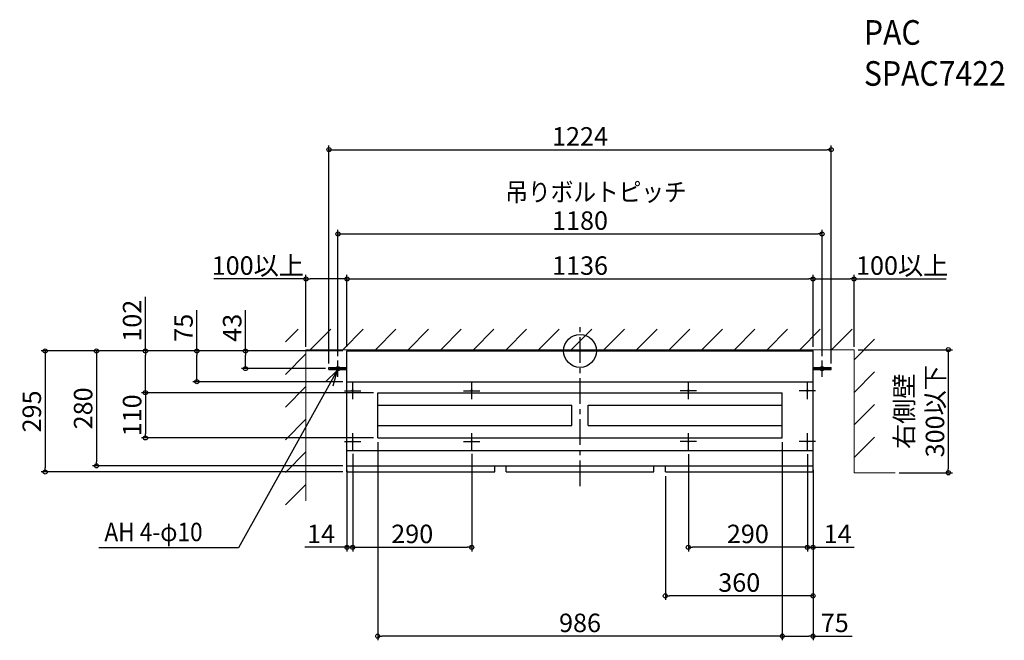
# Model space of a CAD drawing. Extents: x -1366 to 1034, y -705 to 807.
import ezdxf

# ---------------------------------------------------------------- set-up
doc = ezdxf.new("R2010")
doc.units = 0
doc.header["$LTSCALE"] = 50
doc.header["$MEASUREMENT"] = 0
doc.header["$PDMODE"] = 3
doc.header["$PDSIZE"] = -2
doc.linetypes.add('CENTER', pattern=[2, 1.25, -0.25, 0.25, -0.25])
doc.layers.get('0').update_dxf_attribs({"linetype": 'CONTINUOUS'})
doc.layers.get('DEFPOINTS').update_dxf_attribs({"linetype": 'CONTINUOUS'})
for name, color, linetype in [('ARRANGE', 1, 'CONTINUOUS'), ('BASIS', 6, 'CENTER'), ('DETAIL', 5, 'CONTINUOUS'), ('ETC', 61, 'CONTINUOUS'), ('FIX', 11, 'CONTINUOUS'), ('NOTE', 4, 'CONTINUOUS'), ('OUTLINE', 3, 'CONTINUOUS'), ('SIZE', 30, 'CONTINUOUS')]:
    doc.layers.add(name, color=color, linetype=linetype)
doc.layers.add('SERVICESPACE', color=2, linetype='CONTINUOUS', lineweight=13)
doc.styles.get("Standard").update_dxf_attribs({"font": 'SIMPLEX', "width": 0.9, "bigfont": 'BIGFONT'})
doc.dimstyles.get("Standard").update_dxf_attribs({"dimtxt": 0.18, "dimasz": 0.18, "dimexe": 0.18, "dimexo": 0.0625, "dimgap": 0.09, "dimtad": 0, "dimtih": 1, "dimtoh": 1, "dimdec": 4, "dimzin": 0, "dimdsep": 46, "dimtxsty": 'STANDARD', "dimcen": 0.09, "dimadec": 0, "dimazin": 0, "dimtfac": 1, "dimtdec": 4, "dimtofl": 0, "dimtmove": 0, "dimatfit": 3, "dimfxl": 1, "dimtolj": 1, "dimtzin": 0, "dimarcsym": 0})

# ---------------------------------------------------------------- blocks, each defined once
blk = doc.blocks.new('_Origin')
at = {"color": 0, "linetype": 'ByBlock', "lineweight": -2}
blk.add_line((0, 0), (-1, 0), dxfattribs=at)
blk.add_circle((0, 0), 0.5, dxfattribs=at)
blk = doc.blocks.new('*D1')
at = {"layer": 'DEFPOINTS', "color": 0, "transparency": 16777216}
for p in [(208, -295), (568, -295), (208, -597)]:
    blk.add_point(p, dxfattribs=at)
at = {"layer": 'SIZE', "color": 0, "lineweight": -2, "transparency": 16777216}
for p, q in [((208, -305), (208, -607)), ((568, -305), (568, -607)), ((558, -597), (218, -597))]:
    blk.add_line(p, q, dxfattribs=at)
at = {"layer": 'SIZE', "color": 0, "lineweight": -2, "transparency": 16777216, "xscale": 10, "yscale": 10, "zscale": 10, "rotation": 180}
blk.add_blockref('_Origin', (208, -597), dxfattribs=at)
at = {"layer": 'SIZE', "color": 0, "lineweight": -2, "transparency": 16777216, "xscale": 10, "yscale": 10, "zscale": 10}
blk.add_blockref('_Origin', (568, -597), dxfattribs=at)
at = {"layer": 'SIZE', "color": 0, "transparency": 16777216, "insert": (388, -564.5), "char_height": 45, "attachment_point": 5}
blk.add_mtext('\\A1;360', dxfattribs=at)
blk = doc.blocks.new('*D2')
at = {"layer": 'DEFPOINTS', "color": 0, "transparency": 16777216}
for p in [(493, -212), (568, -280), (568, -695.3)]:
    blk.add_point(p, dxfattribs=at)
at = {"layer": 'SIZE', "color": 0, "lineweight": -2, "transparency": 16777216}
for p, q in [((493, -222), (493, -705.3)), ((568, -290), (568, -705.3)), ((503, -695.3), (558, -695.3)), ((568, -695.3), (663.6, -695.3))]:
    blk.add_line(p, q, dxfattribs=at)
at = {"layer": 'SIZE', "color": 0, "lineweight": -2, "transparency": 16777216, "xscale": 10, "yscale": 10, "zscale": 10, "rotation": 180}
blk.add_blockref('_Origin', (493, -695.3), dxfattribs=at)
at = {"layer": 'SIZE', "color": 0, "lineweight": -2, "transparency": 16777216, "xscale": 10, "yscale": 10, "zscale": 10}
blk.add_blockref('_Origin', (568, -695.3), dxfattribs=at)
at = {"layer": 'SIZE', "color": 0, "transparency": 16777216, "insert": (620.8, -662.8), "char_height": 45, "attachment_point": 5}
blk.add_mtext('\\A1;75', dxfattribs=at)
blk = doc.blocks.new('*D3')
at = {"layer": 'DEFPOINTS', "color": 0, "transparency": 16777216}
for p in [(-493, -212), (493, -212), (-493, -695.3)]:
    blk.add_point(p, dxfattribs=at)
at = {"layer": 'SIZE', "color": 0, "lineweight": -2, "transparency": 16777216}
for p, q in [((-493, -222), (-493, -705.3)), ((493, -222), (493, -705.3)), ((483, -695.3), (-483, -695.3))]:
    blk.add_line(p, q, dxfattribs=at)
at = {"layer": 'SIZE', "color": 0, "lineweight": -2, "transparency": 16777216, "xscale": 10, "yscale": 10, "zscale": 10, "rotation": 180}
blk.add_blockref('_Origin', (-493, -695.3), dxfattribs=at)
at = {"layer": 'SIZE', "color": 0, "lineweight": -2, "transparency": 16777216, "xscale": 10, "yscale": 10, "zscale": 10}
blk.add_blockref('_Origin', (493, -695.3), dxfattribs=at)
at = {"layer": 'SIZE', "color": 0, "transparency": 16777216, "insert": (0, -662.8), "char_height": 45, "attachment_point": 5}
blk.add_mtext('\\A1;986', dxfattribs=at)
blk = doc.blocks.new('*D4')
at = {"layer": 'DEFPOINTS', "color": 0, "transparency": 16777216}
for p in [(568, 175.5), (-568, 0), (568, 0)]:
    blk.add_point(p, dxfattribs=at)
at = {"layer": 'SIZE', "color": 0, "lineweight": -2, "transparency": 16777216}
for p, q in [((-568, 10), (-568, 185.5)), ((-558, 175.5), (558, 175.5)), ((568, 10), (568, 185.5))]:
    blk.add_line(p, q, dxfattribs=at)
at = {"layer": 'SIZE', "color": 0, "lineweight": -2, "transparency": 16777216, "xscale": 10, "yscale": 10, "zscale": 10, "rotation": 180}
blk.add_blockref('_Origin', (-568, 175.5), dxfattribs=at)
at = {"layer": 'SIZE', "color": 0, "lineweight": -2, "transparency": 16777216, "xscale": 10, "yscale": 10, "zscale": 10}
blk.add_blockref('_Origin', (568, 175.5), dxfattribs=at)
at = {"layer": 'SIZE', "color": 0, "transparency": 16777216, "insert": (0, 208), "char_height": 45, "attachment_point": 5}
blk.add_mtext('\\A1;1136', dxfattribs=at)
blk = doc.blocks.new('*D5')
at = {"layer": 'DEFPOINTS', "color": 0, "transparency": 16777216}
for p in [(590, 285.1), (-590, -23), (590, -23)]:
    blk.add_point(p, dxfattribs=at)
at = {"layer": 'SIZE', "color": 0, "lineweight": -2, "transparency": 16777216}
for p, q in [((-590, -13), (-590, 295.1)), ((590, -13), (590, 295.1)), ((-580, 285.1), (580, 285.1))]:
    blk.add_line(p, q, dxfattribs=at)
at = {"layer": 'SIZE', "color": 0, "lineweight": -2, "transparency": 16777216, "xscale": 10, "yscale": 10, "zscale": 10, "rotation": 180}
blk.add_blockref('_Origin', (-590, 285.1), dxfattribs=at)
at = {"layer": 'SIZE', "color": 0, "lineweight": -2, "transparency": 16777216, "xscale": 10, "yscale": 10, "zscale": 10}
blk.add_blockref('_Origin', (590, 285.1), dxfattribs=at)
at = {"layer": 'SIZE', "color": 0, "transparency": 16777216, "insert": (0, 317.6), "char_height": 45, "attachment_point": 5}
blk.add_mtext('\\A1;1180', dxfattribs=at)
blk = doc.blocks.new('*D6')
at = {"layer": 'DEFPOINTS', "color": 0, "transparency": 16777216}
for p in [(612, 490.4), (-612, -40.5), (612, -40.5)]:
    blk.add_point(p, dxfattribs=at)
at = {"layer": 'SIZE', "color": 0, "lineweight": -2, "transparency": 16777216}
for p, q in [((-612, -30.5), (-612, 500.4)), ((-602, 490.4), (602, 490.4)), ((612, -30.5), (612, 500.4))]:
    blk.add_line(p, q, dxfattribs=at)
at = {"layer": 'SIZE', "color": 0, "lineweight": -2, "transparency": 16777216, "xscale": 10, "yscale": 10, "zscale": 10, "rotation": 180}
blk.add_blockref('_Origin', (-612, 490.4), dxfattribs=at)
at = {"layer": 'SIZE', "color": 0, "lineweight": -2, "transparency": 16777216, "xscale": 10, "yscale": 10, "zscale": 10}
blk.add_blockref('_Origin', (612, 490.4), dxfattribs=at)
at = {"layer": 'SIZE', "color": 0, "transparency": 16777216, "insert": (0, 522.9), "char_height": 45, "attachment_point": 5}
blk.add_mtext('\\A1;1224', dxfattribs=at)
blk = doc.blocks.new('*D7')
at = {"layer": 'DEFPOINTS', "color": 0, "transparency": 16777216}
for p in [(-568, 0), (-815.3, -43), (-610, -43)]:
    blk.add_point(p, dxfattribs=at)
at = {"layer": 'SIZE', "color": 0, "lineweight": -2, "transparency": 16777216}
for p, q in [((-815.3, 0), (-815.3, 99.2)), ((-578, 0), (-825.3, 0)), ((-815.3, -33), (-815.3, -10)), ((-620, -43), (-825.3, -43))]:
    blk.add_line(p, q, dxfattribs=at)
at = {"layer": 'SIZE', "color": 0, "lineweight": -2, "transparency": 16777216, "xscale": 10, "yscale": 10, "zscale": 10}
for p, rotation in [((-815.3, 0), 90), ((-815.3, -43), 270)]:
    blk.add_blockref('_Origin', p, dxfattribs=dict(at, rotation=rotation))
at = {"layer": 'SIZE', "color": 0, "transparency": 16777216, "insert": (-847.8, 56.4), "char_height": 45, "attachment_point": 5, "rotation": 90}
blk.add_mtext('\\A1;43', dxfattribs=at)
blk = doc.blocks.new('*D8')
at = {"layer": 'DEFPOINTS', "color": 0, "transparency": 16777216}
for p in [(-568, 0), (-933.9, -75), (-568, -75)]:
    blk.add_point(p, dxfattribs=at)
at = {"layer": 'SIZE', "color": 0, "lineweight": -2, "transparency": 16777216}
for p, q in [((-933.9, 0), (-933.9, 99.2)), ((-578, 0), (-943.9, 0)), ((-933.9, -65), (-933.9, -10)), ((-578, -75), (-943.9, -75))]:
    blk.add_line(p, q, dxfattribs=at)
at = {"layer": 'SIZE', "color": 0, "lineweight": -2, "transparency": 16777216, "xscale": 10, "yscale": 10, "zscale": 10}
for p, rotation in [((-933.9, 0), 90), ((-933.9, -75), 270)]:
    blk.add_blockref('_Origin', p, dxfattribs=dict(at, rotation=rotation))
at = {"layer": 'SIZE', "color": 0, "transparency": 16777216, "insert": (-966.4, 56.4), "char_height": 45, "attachment_point": 5, "rotation": 90}
blk.add_mtext('\\A1;75', dxfattribs=at)
blk = doc.blocks.new('*D9')
at = {"layer": 'DEFPOINTS', "color": 0, "transparency": 16777216}
for p in [(-568, 0), (-1059.2, -102), (-493, -102)]:
    blk.add_point(p, dxfattribs=at)
at = {"layer": 'SIZE', "color": 0, "lineweight": -2, "transparency": 16777216}
for p, q in [((-1059.2, 0), (-1059.2, 131.8)), ((-578, 0), (-1069.2, 0)), ((-1059.2, -92), (-1059.2, -10)), ((-503, -102), (-1069.2, -102))]:
    blk.add_line(p, q, dxfattribs=at)
at = {"layer": 'SIZE', "color": 0, "lineweight": -2, "transparency": 16777216, "xscale": 10, "yscale": 10, "zscale": 10}
for p, rotation in [((-1059.2, 0), 90), ((-1059.2, -102), 270)]:
    blk.add_blockref('_Origin', p, dxfattribs=dict(at, rotation=rotation))
at = {"layer": 'SIZE', "color": 0, "transparency": 16777216, "insert": (-1091.7, 73.6), "char_height": 45, "attachment_point": 5, "rotation": 90}
blk.add_mtext('\\A1;102', dxfattribs=at)
blk = doc.blocks.new('*D10')
at = {"layer": 'DEFPOINTS', "color": 0, "transparency": 16777216}
for p in [(-493, -102), (-1059.2, -212), (-493, -212)]:
    blk.add_point(p, dxfattribs=at)
at = {"layer": 'SIZE', "color": 0, "lineweight": -2, "transparency": 16777216}
for p, q in [((-503, -102), (-1069.2, -102)), ((-1059.2, -112), (-1059.2, -202)), ((-503, -212), (-1069.2, -212))]:
    blk.add_line(p, q, dxfattribs=at)
at = {"layer": 'SIZE', "color": 0, "lineweight": -2, "transparency": 16777216, "xscale": 10, "yscale": 10, "zscale": 10}
for p, rotation in [((-1059.2, -102), 90), ((-1059.2, -212), 270)]:
    blk.add_blockref('_Origin', p, dxfattribs=dict(at, rotation=rotation))
at = {"layer": 'SIZE', "color": 0, "transparency": 16777216, "insert": (-1091.7, -157), "char_height": 45, "attachment_point": 5, "rotation": 90}
blk.add_mtext('\\A1;110', dxfattribs=at)
blk = doc.blocks.new('*D11')
at = {"layer": 'DEFPOINTS', "color": 0, "transparency": 16777216}
for p in [(-568, 0), (-1178.6, -280), (-568, -280)]:
    blk.add_point(p, dxfattribs=at)
at = {"layer": 'SIZE', "color": 0, "lineweight": -2, "transparency": 16777216}
for p, q in [((-578, 0), (-1188.6, 0)), ((-1178.6, -10), (-1178.6, -270)), ((-578, -280), (-1188.6, -280))]:
    blk.add_line(p, q, dxfattribs=at)
at = {"layer": 'SIZE', "color": 0, "lineweight": -2, "transparency": 16777216, "xscale": 10, "yscale": 10, "zscale": 10}
for p, rotation in [((-1178.6, 0), 90), ((-1178.6, -280), 270)]:
    blk.add_blockref('_Origin', p, dxfattribs=dict(at, rotation=rotation))
at = {"layer": 'SIZE', "color": 0, "transparency": 16777216, "insert": (-1211.1, -140), "char_height": 45, "attachment_point": 5, "rotation": 90}
blk.add_mtext('\\A1;280', dxfattribs=at)
blk = doc.blocks.new('*D12')
at = {"layer": 'DEFPOINTS', "color": 0, "transparency": 16777216}
for p in [(-568, 0), (-1303.7, -295), (-568, -295)]:
    blk.add_point(p, dxfattribs=at)
at = {"layer": 'SIZE', "color": 0, "lineweight": -2, "transparency": 16777216}
for p, q in [((-578, 0), (-1313.7, 0)), ((-1303.7, -10), (-1303.7, -285)), ((-578, -295), (-1313.7, -295))]:
    blk.add_line(p, q, dxfattribs=at)
at = {"layer": 'SIZE', "color": 0, "lineweight": -2, "transparency": 16777216, "xscale": 10, "yscale": 10, "zscale": 10}
for p, rotation in [((-1303.7, 0), 90), ((-1303.7, -295), 270)]:
    blk.add_blockref('_Origin', p, dxfattribs=dict(at, rotation=rotation))
at = {"layer": 'SIZE', "color": 0, "transparency": 16777216, "insert": (-1336.2, -147.5), "char_height": 45, "attachment_point": 5, "rotation": 90}
blk.add_mtext('\\A1;295', dxfattribs=at)
blk = doc.blocks.new('*D13')
at = {"layer": 'DEFPOINTS', "color": 0, "transparency": 16777216}
for p in [(554, -241.5), (568, -280), (554, -478.5)]:
    blk.add_point(p, dxfattribs=at)
at = {"layer": 'SIZE', "color": 0, "lineweight": -2, "transparency": 16777216}
for p, q in [((554, -251.5), (554, -488.5)), ((568, -290), (568, -488.5)), ((544, -478.5), (534, -478.5)), ((554, -478.5), (568, -478.5)), ((578, -478.5), (667.8, -478.5))]:
    blk.add_line(p, q, dxfattribs=at)
at = {"layer": 'SIZE', "color": 0, "lineweight": -2, "transparency": 16777216, "xscale": 10, "yscale": 10, "zscale": 10}
blk.add_blockref('_Origin', (554, -478.5), dxfattribs=at)
at = {"layer": 'SIZE', "color": 0, "lineweight": -2, "transparency": 16777216, "xscale": 10, "yscale": 10, "zscale": 10, "rotation": 180}
blk.add_blockref('_Origin', (568, -478.5), dxfattribs=at)
at = {"layer": 'SIZE', "color": 0, "transparency": 16777216, "insert": (627.9, -446), "char_height": 45, "attachment_point": 5}
blk.add_mtext('\\A1;14', dxfattribs=at)
blk = doc.blocks.new('*D14')
at = {"layer": 'DEFPOINTS', "color": 0, "transparency": 16777216}
for p in [(264, -241.5), (554, -241.5), (264, -478.5)]:
    blk.add_point(p, dxfattribs=at)
at = {"layer": 'SIZE', "color": 0, "lineweight": -2, "transparency": 16777216}
for p, q in [((264, -251.5), (264, -488.5)), ((554, -251.5), (554, -488.5)), ((544, -478.5), (274, -478.5))]:
    blk.add_line(p, q, dxfattribs=at)
at = {"layer": 'SIZE', "color": 0, "lineweight": -2, "transparency": 16777216, "xscale": 10, "yscale": 10, "zscale": 10, "rotation": 180}
blk.add_blockref('_Origin', (264, -478.5), dxfattribs=at)
at = {"layer": 'SIZE', "color": 0, "lineweight": -2, "transparency": 16777216, "xscale": 10, "yscale": 10, "zscale": 10}
blk.add_blockref('_Origin', (554, -478.5), dxfattribs=at)
at = {"layer": 'SIZE', "color": 0, "transparency": 16777216, "insert": (409, -446), "char_height": 45, "attachment_point": 5}
blk.add_mtext('\\A1;290', dxfattribs=at)
blk = doc.blocks.new('*D15')
at = {"layer": 'DEFPOINTS', "color": 0, "transparency": 16777216}
for p in [(-554, -240.8), (-568, -280), (-554, -478.5)]:
    blk.add_point(p, dxfattribs=at)
at = {"layer": 'SIZE', "color": 0, "lineweight": -2, "transparency": 16777216}
for p, q in [((-554, -250.8), (-554, -488.5)), ((-568, -290), (-568, -488.5)), ((-578, -478.5), (-671.1, -478.5)), ((-554, -478.5), (-568, -478.5)), ((-544, -478.5), (-534, -478.5))]:
    blk.add_line(p, q, dxfattribs=at)
at = {"layer": 'SIZE', "color": 0, "lineweight": -2, "transparency": 16777216, "xscale": 10, "yscale": 10, "zscale": 10}
blk.add_blockref('_Origin', (-568, -478.5), dxfattribs=at)
at = {"layer": 'SIZE', "color": 0, "lineweight": -2, "transparency": 16777216, "xscale": 10, "yscale": 10, "zscale": 10, "rotation": 180}
blk.add_blockref('_Origin', (-554, -478.5), dxfattribs=at)
at = {"layer": 'SIZE', "color": 0, "transparency": 16777216, "insert": (-631.2, -446), "char_height": 45, "attachment_point": 5}
blk.add_mtext('\\A1;14', dxfattribs=at)
blk = doc.blocks.new('*D16')
at = {"layer": 'DEFPOINTS', "color": 0, "transparency": 16777216}
for p in [(-554, -240.8), (-264, -240.8), (-264, -478.5)]:
    blk.add_point(p, dxfattribs=at)
at = {"layer": 'SIZE', "color": 0, "lineweight": -2, "transparency": 16777216}
for p, q in [((-554, -250.8), (-554, -488.5)), ((-264, -250.8), (-264, -488.5)), ((-544, -478.5), (-274, -478.5))]:
    blk.add_line(p, q, dxfattribs=at)
at = {"layer": 'SIZE', "color": 0, "lineweight": -2, "transparency": 16777216, "xscale": 10, "yscale": 10, "zscale": 10, "rotation": 180}
blk.add_blockref('_Origin', (-554, -478.5), dxfattribs=at)
at = {"layer": 'SIZE', "color": 0, "lineweight": -2, "transparency": 16777216, "xscale": 10, "yscale": 10, "zscale": 10}
blk.add_blockref('_Origin', (-264, -478.5), dxfattribs=at)
at = {"layer": 'SIZE', "color": 0, "transparency": 16777216, "insert": (-409, -446), "char_height": 45, "attachment_point": 5}
blk.add_mtext('\\A1;290', dxfattribs=at)
blk = doc.blocks.new('*D17')
at = {"layer": 'DEFPOINTS', "color": 0, "transparency": 16777216}
for p in [(668, 175.5), (568, 0), (668, 0)]:
    blk.add_point(p, dxfattribs=at)
at = {"layer": 'SIZE', "color": 0, "lineweight": -2, "transparency": 16777216}
for p, q in [((568, 10), (568, 185.5)), ((578, 175.5), (658, 175.5)), ((668, 10), (668, 185.5)), ((668, 175.5), (892.4, 175.5))]:
    blk.add_line(p, q, dxfattribs=at)
at = {"layer": 'SIZE', "color": 0, "lineweight": -2, "transparency": 16777216, "xscale": 10, "yscale": 10, "zscale": 10, "rotation": 180}
blk.add_blockref('_Origin', (568, 175.5), dxfattribs=at)
at = {"layer": 'SIZE', "color": 0, "lineweight": -2, "transparency": 16777216, "xscale": 10, "yscale": 10, "zscale": 10}
blk.add_blockref('_Origin', (668, 175.5), dxfattribs=at)
at = {"layer": 'SIZE', "color": 0, "transparency": 16777216, "insert": (785.2, 208), "char_height": 45, "width": 288.173, "attachment_point": 5}
blk.add_mtext('\\A1;100以上', dxfattribs=at)
blk = doc.blocks.new('*D18')
at = {"layer": 'DEFPOINTS', "color": 0, "transparency": 16777216}
for p in [(-668, 175.5), (-668, 0), (-568, 0)]:
    blk.add_point(p, dxfattribs=at)
at = {"layer": 'SIZE', "color": 0, "lineweight": -2, "transparency": 16777216}
for p, q in [((-668, 175.5), (-892.4, 175.5)), ((-668, 10), (-668, 185.5)), ((-578, 175.5), (-658, 175.5)), ((-568, 10), (-568, 185.5))]:
    blk.add_line(p, q, dxfattribs=at)
at = {"layer": 'SIZE', "color": 0, "lineweight": -2, "transparency": 16777216, "xscale": 10, "yscale": 10, "zscale": 10, "rotation": 180}
blk.add_blockref('_Origin', (-668, 175.5), dxfattribs=at)
at = {"layer": 'SIZE', "color": 0, "lineweight": -2, "transparency": 16777216, "xscale": 10, "yscale": 10, "zscale": 10}
blk.add_blockref('_Origin', (-568, 175.5), dxfattribs=at)
at = {"layer": 'SIZE', "color": 0, "transparency": 16777216, "insert": (-785.2, 208), "char_height": 45, "attachment_point": 5}
blk.add_mtext('\\A1;100以上', dxfattribs=at)
blk = doc.blocks.new('*D19')
at = {"layer": 'DEFPOINTS', "color": 0, "transparency": 16777216}
for p in [(668, 3), (768, -297), (897.6, -297)]:
    blk.add_point(p, dxfattribs=at)
at = {"layer": 'SIZE', "color": 0, "lineweight": -2, "transparency": 16777216}
for p, q in [((678, 3), (907.6, 3)), ((897.6, -7), (897.6, -287)), ((778, -297), (907.6, -297))]:
    blk.add_line(p, q, dxfattribs=at)
at = {"layer": 'SIZE', "color": 0, "lineweight": -2, "transparency": 16777216, "xscale": 10, "yscale": 10, "zscale": 10}
for p, rotation in [((897.6, 3), 90), ((897.6, -297), 270)]:
    blk.add_blockref('_Origin', p, dxfattribs=dict(at, rotation=rotation))
at = {"layer": 'SIZE', "color": 0, "transparency": 16777216, "insert": (827.6, -147), "char_height": 45, "attachment_point": 5, "rotation": 90}
blk.add_mtext('\\A1;右側壁\\P300以下', dxfattribs=at)

msp = doc.modelspace()

# ---------------------------------------------------------------- linework, layer by layer
at = {"layer": 'ARRANGE'}
msp.add_circle((0, 0), 40, dxfattribs=at)
msp.add_point((0, 0), dxfattribs=at)
at = {"layer": 'BASIS'}
msp.add_line((0, -329.227), (0, 69.7187), dxfattribs=at)
at = {"layer": 'DETAIL'}
for p, q in [((-568, 0), (568, 0)), ((-568, -295), (-568, 0)), ((568, -295), (568, 0)), ((-612, -45.5), (-612, -40.5)), ((-612, -40.5), (-568, -40.5)), ((-612, -45.5), (-568, -45.5)), ((568, -40.5), (612, -40.5)), ((568, -45.5), (612, -45.5)), ((612, -45.5), (612, -40.5)), ((-568, -75), (568, -75)), ((-493, -102), (493, -102)), ((-493, -212), (-493, -102)), ((493, -212), (493, -102)), ((-493, -132), (-20, -132)), ((-20, -182), (-20, -132)), ((20, -182), (20, -132)), ((20, -132), (493, -132)), ((-493, -182), (-20, -182)), ((20, -182), (493, -182)), ((-493, -212), (493, -212)), ((-568, -243), (568, -243)), ((-568, -243), (568, -243)), ((-568, -280), (568, -280)), ((-208, -295), (-208, -280)), ((-180, -295), (-180, -280)), ((180, -295), (180, -280)), ((208, -295), (208, -280)), ((-568, -295), (-208, -295)), ((-180, -295), (180, -295)), ((208, -295), (568, -295))]:
    msp.add_line(p, q, dxfattribs=at)
for centre in [(-554, -97.1807), (-264, -97.1807), (264, -97.1807), (554, -97.1807), (-554, -220.8193), (-264, -220.8193), (264, -220.8193), (554, -220.8193)]:
    msp.add_circle(centre, 1.95, dxfattribs=at)
at = {"layer": 'FIX'}
for centre in [(-590, -43), (590, -43)]:
    msp.add_circle(centre, 5, dxfattribs=at)
at = {"layer": 'NOTE'}
for p, q in [((-590, -63), (-590, -23)), ((590, -63), (590, -23)), ((-591.71, -47.6985), (-832.1135, -479.7349)), ((-610, -43), (-570, -43)), ((570, -43), (610, -43)), ((-554, -117.1807), (-554, -77.1807)), ((-264, -117.1807), (-264, -77.1807)), ((264, -117.1807), (264, -77.1807)), ((554, -117.1807), (554, -77.1807)), ((-574, -97.1807), (-534, -97.1807)), ((-284, -97.1807), (-244, -97.1807)), ((284, -97.1807), (244, -97.1807)), ((574, -97.1807), (534, -97.1807)), ((-554, -240.8193), (-554, -200.8193)), ((-264, -240.8193), (-264, -200.8193)), ((264, -240.8193), (264, -200.8193)), ((554, -240.8193), (554, -200.8193)), ((-574, -220.8193), (-534, -220.8193)), ((-284, -220.8193), (-244, -220.8193)), ((284, -220.8193), (244, -220.8193)), ((574, -220.8193), (534, -220.8193)), ((-832.1135, -479.7349), (-1173.037, -479.7349))]:
    msp.add_line(p, q, dxfattribs=at)
msp.add_lwpolyline([(-620.596, -75.368), (-591.71, -47.6985), (-602.8912, -86.104)], dxfattribs=at)
at = {"layer": 'OUTLINE'}
for p, q in [((-568, 0), (568, 0)), ((-568, -280), (-568, 0)), ((568, -280), (568, 0)), ((-568, -280), (568, -280))]:
    msp.add_line(p, q, dxfattribs=at)
at = {"layer": 'SERVICESPACE'}
for p, q in [((-717.9719, 22.296), (-687.2679, 53)), ((-657.7184, 3), (-607.7184, 53)), ((-578.1689, 3), (-528.1689, 53)), ((-498.6194, 3), (-448.6194, 53)), ((-419.0699, 3), (-369.0699, 53)), ((-339.5204, 3), (-289.5204, 53)), ((-259.9708, 3), (-209.9708, 53)), ((-180.4213, 3), (-130.4213, 53)), ((-100.8718, 3), (-50.8718, 53)), ((-21.3223, 3), (28.6777, 53)), ((58.2272, 3), (108.2272, 53)), ((137.7767, 3), (187.7767, 53)), ((217.3262, 3), (267.3262, 53)), ((296.8757, 3), (346.8757, 53)), ((376.4253, 3), (426.4253, 53)), ((455.9748, 3), (505.9748, 53)), ((535.5243, 3), (585.5243, 53)), ((612.8757, 3), (662.8757, 53)), ((668, -21.4253), (718, 28.5747)), ((-668, -365.1834), (-668, 3)), ((-668, 3), (668, 3)), ((668, -297), (668, 3)), ((-717.975, -57.2565), (-667.9712, -7.2528)), ((668, -100.9748), (718, -50.9748)), ((-717.978, -136.8091), (-667.9744, -86.8055)), ((668, -180.5243), (718, -130.5243)), ((-717.981, -216.3616), (-667.9777, -166.3583)), ((668, -260.0738), (718, -210.0738)), ((-717.984, -295.9142), (-667.9809, -245.911)), ((668, -297), (768, -297)), ((-717.9871, -375.4667), (-667.9841, -325.4638))]:
    msp.add_line(p, q, dxfattribs=at)

# ---------------------------------------------------------------- texts
at = {"layer": 'ETC', "width": 0.9}
for s, p in [('PAC', (691.8779, 746.2466)), ('SPAC7422', (691.8779, 646.2466))]:
    msp.add_text(s, height=60, dxfattribs=at).set_placement(p)
at = {"layer": 'NOTE', "width": 0.9}
for s, p in [('吊りボルトピッチ', (-181.9716, 364.9083)), ('AH 4-φ10', (-1159.2099, -463.7571))]:
    msp.add_text(s, height=45, dxfattribs=at).set_placement(p)

# ---------------------------------------------------------------- dimensions: what is measured, and where the dimension line sits
at = {"layer": 'SIZE'}
for base, p1, p2, picture, middle in [((612, 490.3824), (-612, -40.5), (612, -40.5), '*D6', (0, 490.3824)), ((-493, -695.3102), (493, -212), (-493, -212), '*D3', (0, -695.3102)), ((568, -695.3102), (493, -212), (568, -280), '*D2', (620.7857, -695.3102)), ((-554, -478.5315), (-568, -280), (-554, -240.8193), '*D15', (-631.2143, -478.5315)), ((264, -478.5315), (554, -241.5134), (264, -241.5134), '*D14', (409, -478.5315)), ((554, -478.5315), (568, -280), (554, -241.5134), '*D13', (627.8929, -478.5315)), ((208, -597.0292), (568, -295), (208, -295), '*D1', (388, -597.0292))]:
    dim = msp.add_linear_dim(base=base, p1=p1, p2=p2, dimstyle='Standard', override={"dimtxt": 45, "dimasz": 10, "dimexe": 10, "dimexo": 10, "dimgap": 10, "dimtad": 1, "dimtih": 0, "dimtoh": 0, "dimdec": 3, "dimzin": 8, "dimblk": 'Origin', "dimtdec": 3, "dimtix": 1, "dimtofl": 1}, dxfattribs=at)
    dim.commit()
    dim.dimension.update_dxf_attribs({"geometry": picture, "text_midpoint": middle, "dimtype": 160})
for base, p1, p2, picture, middle in [((590, 285.1038), (-590, -23), (590, -23), '*D5', (0, 317.6038)), ((568, 175.485), (-568, 0), (568, 0), '*D4', (0, 207.985)), ((-264, -478.5315), (-554, -240.8193), (-264, -240.8193), '*D16', (-409, -446.0315))]:
    dim = msp.add_linear_dim(base=base, p1=p1, p2=p2, dimstyle='Standard', override={"dimtxt": 45, "dimasz": 10, "dimexe": 10, "dimexo": 10, "dimgap": 10, "dimtad": 1, "dimtih": 0, "dimtoh": 0, "dimdec": 3, "dimzin": 8, "dimblk": 'Origin', "dimtdec": 3, "dimtix": 1, "dimtofl": 1}, dxfattribs=at)
    dim.commit()
    dim.dimension.update_dxf_attribs({"geometry": picture, "text_midpoint": middle})
for base, p1, p2, picture, middle in [((-668, 175.485), (-568, 0), (-668, 0), '*D18', (-785.2, 175.485)), ((668, 175.485), (568, 0), (668, 0), '*D17', (785.2, 175.485))]:
    dim = msp.add_linear_dim(base=base, p1=p1, p2=p2, text='<>以上', dimstyle='Standard', override={"dimtxt": 45, "dimasz": 10, "dimexe": 10, "dimexo": 10, "dimgap": 10, "dimtad": 1, "dimtih": 0, "dimtoh": 0, "dimdec": 3, "dimzin": 8, "dimblk": 'Origin', "dimtdec": 3, "dimtix": 1, "dimtofl": 1}, dxfattribs=at)
    dim.commit()
    dim.dimension.update_dxf_attribs({"geometry": picture, "text_midpoint": middle, "dimtype": 160})
for base, p2, picture, middle in [((-1059.2479, -102), (-493, -102), '*D9', (-1059.2479, 73.5714)), ((-933.9385, -75), (-568, -75), '*D8', (-933.9385, 56.4286)), ((-815.251, -43), (-610, -43), '*D7', (-815.251, 56.4286))]:
    dim = msp.add_linear_dim(base=base, p1=(-568, 0), p2=p2, angle=90, dimstyle='Standard', override={"dimtxt": 45, "dimasz": 10, "dimexe": 10, "dimexo": 10, "dimgap": 10, "dimtad": 1, "dimtih": 0, "dimtoh": 0, "dimdec": 3, "dimzin": 8, "dimblk": 'Origin', "dimtdec": 3, "dimtix": 1, "dimtofl": 1}, dxfattribs=at)
    dim.commit()
    dim.dimension.update_dxf_attribs({"geometry": picture, "text_midpoint": middle, "dimtype": 160})
for base, p1, p2, picture, middle in [((-1303.6749, -295), (-568, 0), (-568, -295), '*D12', (-1336.1749, -147.5)), ((-1178.5609, -280), (-568, 0), (-568, -280), '*D11', (-1211.0609, -140)), ((-1059.2479, -212), (-493, -102), (-493, -212), '*D10', (-1091.7479, -157))]:
    dim = msp.add_linear_dim(base=base, p1=p1, p2=p2, angle=90, dimstyle='Standard', override={"dimtxt": 45, "dimasz": 10, "dimexe": 10, "dimexo": 10, "dimgap": 10, "dimtad": 1, "dimtih": 0, "dimtoh": 0, "dimdec": 3, "dimzin": 8, "dimblk": 'Origin', "dimtdec": 3, "dimtix": 1, "dimtofl": 1}, dxfattribs=at)
    dim.commit()
    dim.dimension.update_dxf_attribs({"geometry": picture, "text_midpoint": middle})
dim = msp.add_linear_dim(base=(897.618, -297), p1=(668, 3), p2=(768, -297), angle=90, text='右側壁\\P<>以下', dimstyle='Standard', override={"dimtxt": 45, "dimasz": 10, "dimexe": 10, "dimexo": 10, "dimgap": 10, "dimtad": 1, "dimtih": 0, "dimtoh": 0, "dimdec": 3, "dimzin": 8, "dimblk": 'Origin', "dimtdec": 3, "dimtix": 1, "dimtofl": 1}, dxfattribs=at)
dim.commit()
dim.dimension.update_dxf_attribs({"geometry": '*D19', "text_midpoint": (827.618, -147)})

doc.saveas('drawing.dxf')
